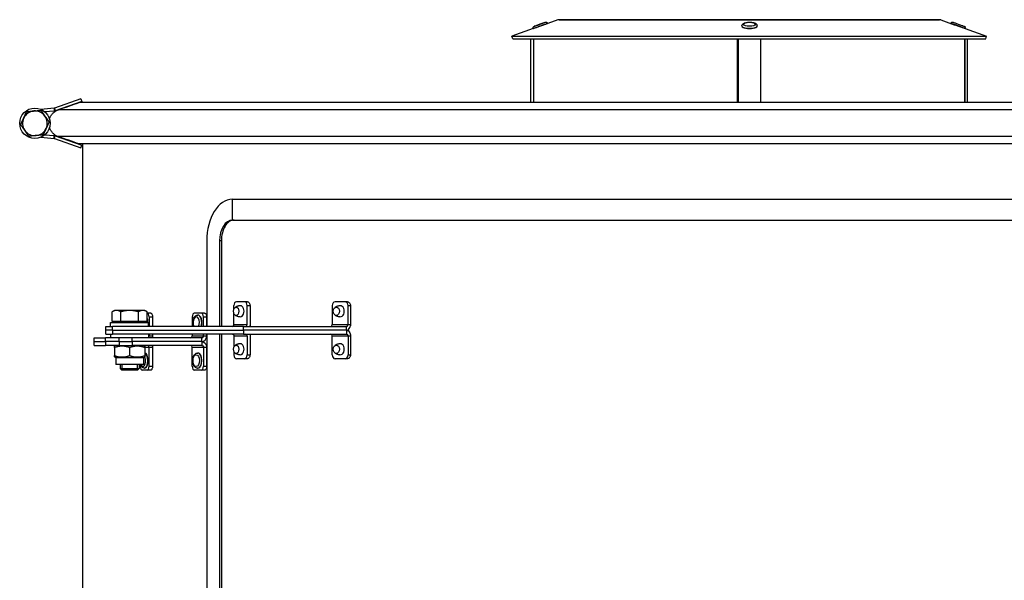
# Model space of a CAD drawing. Units: millimetres. Extents: x 1639 to 7232, y -2150 to 1424.
# Drawn here: x 3303 to 3822, y 1129 to 1424 of the extents above; entities that cross this region are included whole.
import ezdxf

# ---------------------------------------------------------------- set-up
doc = ezdxf.new("R2010")
doc.units = ezdxf.units.MM
doc.layers.add('KL - KONTUR', color=1, linetype='Continuous', lineweight=25)

msp = doc.modelspace()

# ---------------------------------------------------------------- linework, layer by layer
at = {"layer": 'KL - KONTUR'}
for p, q in [((3579.28, 1421.37), (3579.28, 1421.35)), ((3586.51, 1423.92), (3579.43, 1421.4)), ((3581.12, 1422.14), (3581.16, 1422.05)), ((3788.16, 1423.92), (3586.51, 1423.92)), ((3587.18, 1424.03), (3787.49, 1424.03)), ((3683.49, 1420.78), (3683.49, 1420.68)), ((3691.49, 1420.77), (3691.49, 1420.68)), ((3788.16, 1423.92), (3795.24, 1421.4)), ((3793.55, 1422.14), (3793.51, 1422.05)), ((3795.39, 1421.37), (3795.39, 1421.35)), ((3573.63, 1419.34), (3562.34, 1415.33)), ((3562.34, 1415.33), (3812.34, 1415.33)), ((3562.84, 1413.92), (3562.34, 1415.33)), ((3573.61, 1419.41), (3573.63, 1419.34)), ((3801.06, 1419.41), (3801.04, 1419.34)), ((3801.04, 1419.34), (3812.34, 1415.33)), ((3811.83, 1413.92), (3812.34, 1415.33)), ((3562.84, 1413.92), (3811.83, 1413.92)), ((3572.33, 1380.45), (3572.33, 1413.92)), ((3572.35, 1380.45), (3572.35, 1413.92)), ((3573.85, 1380.45), (3573.85, 1413.92)), ((3681.18, 1380.45), (3681.18, 1413.92)), ((3681.18, 1380.45), (3681.18, 1413.92)), ((3681.49, 1413.92), (3681.49, 1380.45)), ((3681.49, 1380.45), (3681.49, 1413.92)), ((3693.49, 1380.45), (3693.49, 1413.92)), ((3800.82, 1380.45), (3800.82, 1413.92)), ((3800.84, 1413.92), (3800.84, 1380.45)), ((3802.34, 1380.45), (3802.34, 1413.92)), ((3335.4, 1382.34), (3321.5, 1377.48)), ((3335.89, 1380.92), (3321.99, 1376.07)), ((4135.5, 1380.45), (3334.57, 1380.45)), ((3335.4, 1382.34), (3335.89, 1380.92)), ((3321.32, 1377.44), (3314.44, 1376.81)), ((3321.46, 1375.95), (3316.51, 1375.49)), ((3321.32, 1377.44), (3321.46, 1375.95)), ((3321.5, 1377.48), (3321.99, 1376.07)), ((4146.48, 1376.61), (3323.59, 1376.61)), ((3316.5, 1363.47), (3321.45, 1363)), ((3314.43, 1362.15), (3321.31, 1361.51)), ((3321.31, 1361.51), (3321.45, 1363)), ((3321.48, 1361.47), (3321.98, 1362.88)), ((3321.48, 1361.47), (3335.37, 1356.59)), ((3321.98, 1362.88), (3335.87, 1358)), ((4146.48, 1362.45), (3323.59, 1362.45)), ((4135.5, 1358.62), (3334.57, 1358.62)), ((3336.28, 1358.62), (3336.28, 915.02)), ((3335.37, 1356.59), (3335.87, 1358)), ((3415.25, 1318.53), (3415.25, 1329.53)), ((3415.25, 1318.53), (4057.76, 1318.53)), ((3401.74, 1307.53), (3401.74, 1262.53)), ((3409.44, 1307.53), (3408.49, 1307.53)), ((3408.49, 1307.53), (3408.49, 1262.53)), ((3409.44, 1307.53), (3409.44, 1262.53)), ((3421.73, 1275.53), (3417.3, 1275.53)), ((3423.21, 1275.53), (3421.73, 1275.53)), ((3474.57, 1275.53), (3469.3, 1275.53)), ((3475.81, 1275.53), (3474.57, 1275.53)), ((3353.11, 1270.93), (3351.87, 1270.22)), ((3351.87, 1265.13), (3351.87, 1270.22)), ((3354.18, 1270.93), (3353.11, 1270.93)), ((3361.11, 1270.93), (3354.18, 1270.93)), ((3356.49, 1265.13), (3356.49, 1270.22)), ((3368.04, 1270.93), (3361.11, 1270.93)), ((3365.73, 1265.13), (3365.73, 1270.22)), ((3369.11, 1270.93), (3368.04, 1270.93)), ((3369.11, 1270.93), (3370.35, 1270.22)), ((3370.35, 1265.13), (3370.35, 1270.22)), ((3416.03, 1271.75), (3416.03, 1273.53)), ((3423, 1273.53), (3424.49, 1273.53)), ((3423, 1263.53), (3423, 1273.53)), ((3424.49, 1273.53), (3424.49, 1262.87)), ((3467.78, 1273.53), (3467.78, 1263.53)), ((3476.09, 1273.53), (3477.35, 1273.53)), ((3476.09, 1263.53), (3476.09, 1273.53)), ((3477.35, 1273.53), (3477.35, 1263.53)), ((3356.49, 1265.13), (3351.87, 1265.13)), ((3353.79, 1265.13), (3353.79, 1264.53)), ((3365.73, 1265.13), (3356.49, 1265.13)), ((3370.35, 1265.13), (3365.73, 1265.13)), ((3368.42, 1265.13), (3368.42, 1264.53)), ((3370.53, 1269.53), (3370.35, 1269.53)), ((3372.29, 1269.53), (3370.53, 1269.53)), ((3371.36, 1267.53), (3373.13, 1267.53)), ((3371.36, 1267.53), (3371.36, 1262.53)), ((3373.13, 1267.53), (3373.13, 1262.53)), ((3394.05, 1267.53), (3394.05, 1262.53)), ((3398.9, 1269.53), (3395.13, 1269.53)), ((3396.93, 1268.53), (3397.01, 1268.53)), ((3400.56, 1269.53), (3398.9, 1269.53)), ((3399.97, 1267.53), (3401.65, 1267.53)), ((3399.97, 1262.53), (3399.97, 1267.53)), ((3401.65, 1267.53), (3401.65, 1262.53)), ((3416.03, 1263.53), (3416.03, 1269.31)), ((3348.61, 1262.53), (3352.17, 1262.53)), ((3348.61, 1260.53), (3348.61, 1262.53)), ((3352.17, 1260.53), (3348.61, 1260.53)), ((3352.17, 1260.53), (3348.61, 1260.53)), ((3348.61, 1258.53), (3348.61, 1260.53)), ((3351.11, 1264.53), (3371.11, 1264.53)), ((3351.11, 1262.53), (3351.11, 1264.53)), ((3421, 1262.53), (3352.17, 1262.53)), ((3352.17, 1260.53), (3352.17, 1262.53)), ((3352.17, 1260.53), (3421, 1260.53)), ((3352.17, 1260.53), (3421, 1260.53)), ((3352.17, 1260.53), (3352.17, 1258.53)), ((3371.11, 1262.53), (3371.11, 1264.53)), ((3416.03, 1263.53), (3423, 1263.53)), ((3421, 1262.53), (3475.33, 1262.53)), ((3421, 1260.53), (3421, 1262.53)), ((3475.33, 1260.53), (3421, 1260.53)), ((3475.33, 1260.53), (3421, 1260.53)), ((3421, 1260.53), (3421, 1258.53)), ((3467.78, 1263.53), (3476.09, 1263.53)), ((3475.33, 1260.53), (3475.33, 1262.53)), ((3475.33, 1260.53), (3475.33, 1258.53)), ((3476.09, 1263.53), (3477.35, 1263.53)), ((3342.42, 1256.53), (3348.38, 1256.53)), ((3342.42, 1254.53), (3342.42, 1256.53)), ((3351.11, 1256.53), (3348.38, 1256.53)), ((3348.38, 1254.53), (3348.38, 1256.53)), ((3348.61, 1258.53), (3352.17, 1258.53)), ((3351.11, 1258.53), (3351.11, 1256.53)), ((3370.19, 1256.53), (3351.11, 1256.53)), ((3421, 1258.53), (3352.17, 1258.53)), ((3355.65, 1254.53), (3355.65, 1256.53)), ((3362.42, 1254.53), (3362.42, 1256.53)), ((3399.09, 1256.53), (3370.19, 1256.53)), ((3371.11, 1258.53), (3371.11, 1256.53)), ((3371.11, 1257.53), (3371.36, 1257.53)), ((3371.36, 1258.53), (3371.36, 1257.53)), ((3371.36, 1257.53), (3373.13, 1257.53)), ((3373.13, 1258.53), (3373.13, 1257.53)), ((3373.13, 1257.53), (3373.13, 1256.94)), ((3394.05, 1258.53), (3394.05, 1257.53)), ((3394.05, 1257.53), (3399.97, 1257.53)), ((3399.09, 1254.53), (3399.09, 1256.53)), ((3399.97, 1257.53), (3399.97, 1258.53)), ((3399.97, 1257.53), (3401.65, 1257.53)), ((3401.65, 1258.53), (3401.65, 1257.53)), ((3401.74, 1258.53), (3401.74, 966.53)), ((3408.49, 1258.53), (3408.49, 966.53)), ((3409.44, 1258.53), (3409.44, 966.53)), ((3416.03, 1257.53), (3416.03, 1251.75)), ((3416.03, 1257.53), (3423, 1257.53)), ((3421, 1258.53), (3475.33, 1258.53)), ((3423, 1257.53), (3423, 1247.53)), ((3424.49, 1258.19), (3424.49, 1247.53)), ((3467.78, 1257.53), (3476.09, 1257.53)), ((3467.78, 1247.53), (3467.78, 1257.53)), ((3476.09, 1257.53), (3476.09, 1247.53)), ((3476.09, 1257.53), (3477.35, 1257.53)), ((3477.35, 1257.53), (3477.35, 1247.53)), ((3342.42, 1254.53), (3348.38, 1254.53)), ((3342.42, 1254.53), (3348.38, 1254.53)), ((3342.42, 1252.53), (3342.42, 1254.53)), ((3342.42, 1252.53), (3348.38, 1252.53)), ((3355.65, 1254.53), (3348.38, 1254.53)), ((3348.38, 1254.53), (3348.38, 1252.53)), ((3355.65, 1254.53), (3348.38, 1254.53)), ((3355.65, 1252.53), (3348.38, 1252.53)), ((3353.81, 1252.53), (3353.11, 1252.13)), ((3353.11, 1251.41), (3353.11, 1252.13)), ((3353.11, 1251.41), (3353.11, 1247.15)), ((3355.65, 1254.53), (3362.42, 1254.53)), ((3355.65, 1254.53), (3362.42, 1254.53)), ((3355.65, 1254.53), (3355.65, 1252.53)), ((3355.65, 1252.53), (3362.42, 1252.53)), ((3361.11, 1251.41), (3361.11, 1247.15)), ((3399.09, 1254.53), (3362.42, 1254.53)), ((3399.09, 1254.53), (3362.42, 1254.53)), ((3362.42, 1254.53), (3362.42, 1252.53)), ((3399.09, 1252.53), (3362.42, 1252.53)), ((3368.41, 1252.53), (3369.11, 1252.13)), ((3369.11, 1252.13), (3369.11, 1251.41)), ((3369.11, 1251.53), (3371.36, 1251.53)), ((3369.11, 1251.41), (3369.11, 1247.15)), ((3371.36, 1241.53), (3371.36, 1251.53)), ((3371.36, 1251.53), (3373.13, 1251.53)), ((3373.13, 1252.12), (3373.13, 1251.53)), ((3373.13, 1251.53), (3373.13, 1241.53)), ((3394.05, 1241.53), (3394.05, 1251.53)), ((3394.05, 1251.53), (3399.97, 1251.53)), ((3399.09, 1254.53), (3399.09, 1252.53)), ((3399.97, 1251.53), (3399.97, 1241.53)), ((3399.97, 1251.53), (3401.65, 1251.53)), ((3401.65, 1251.53), (3401.65, 1241.53)), ((3353.11, 1246.44), (3353.11, 1247.15)), ((3353.81, 1246.03), (3353.11, 1246.44)), ((3368.41, 1246.03), (3353.81, 1246.03)), ((3353.81, 1246.03), (3353.81, 1242.53)), ((3368.41, 1246.03), (3369.11, 1246.44)), ((3368.41, 1246.03), (3368.41, 1242.53)), ((3369.11, 1247.15), (3369.11, 1246.44)), ((3396.93, 1248.53), (3397.01, 1248.53)), ((3416.03, 1249.31), (3416.03, 1247.53)), ((3421.73, 1245.53), (3417.3, 1245.53)), ((3423.21, 1245.53), (3421.73, 1245.53)), ((3423, 1247.53), (3424.49, 1247.53)), ((3474.57, 1245.53), (3469.3, 1245.53)), ((3475.81, 1245.53), (3474.57, 1245.53)), ((3476.09, 1247.53), (3477.35, 1247.53)), ((3368.41, 1242.53), (3353.81, 1242.53)), ((3356.11, 1242.53), (3356.11, 1240.45)), ((3356.11, 1240.45), (3366.11, 1240.45)), ((3357.03, 1239.53), (3356.11, 1240.45)), ((3357, 1242.53), (3357, 1239.56)), ((3365.19, 1239.53), (3357.03, 1239.53)), ((3365.19, 1239.53), (3366.11, 1240.45)), ((3365.21, 1239.56), (3365.21, 1242.53)), ((3366.11, 1242.53), (3366.11, 1240.45)), ((3366.85, 1242.53), (3366.85, 1241.53)), ((3370.53, 1239.53), (3367.67, 1239.53)), ((3369.01, 1240.53), (3369.1, 1240.53)), ((3372.29, 1239.53), (3370.53, 1239.53)), ((3371.36, 1241.53), (3373.13, 1241.53)), ((3398.9, 1239.53), (3395.13, 1239.53)), ((3396.93, 1240.53), (3397.01, 1240.53)), ((3400.56, 1239.53), (3398.9, 1239.53)), ((3399.97, 1241.53), (3401.65, 1241.53))]:
    msp.add_line(p, q, dxfattribs=at)
at = {"layer": 'KL - KONTUR', "ltscale": 10}
msp.add_line((3415.25, 1329.53), (4057.76, 1329.53), dxfattribs=at)
at = {"layer": 'KL - KONTUR'}
msp.add_circle((3311.23, 1369.49), 8, dxfattribs=at)
for centre, radius, start, end in [((3587.18, 1422.03), 2, 90, 109.5572), ((3787.49, 1422.03), 2, 70.4428, 90), ((3311.23, 1369.49), 6.5, 95.1785, 155.1785), ((3311.23, 1369.49), 6.5, 35.1785, 95.1785), ((3321.25, 1378.19), 0.75, 275.258, 289.258), ((3321.25, 1378.19), 2.25, 275.258, 289.258), ((3311.23, 1369.49), 6.5, 155.1785, 215.1785), ((3311.23, 1369.49), 6.5, 335.1785, 35.1785), ((3311.23, 1369.49), 6.5, 215.1785, 275.1785), ((3311.23, 1369.49), 6.5, 275.1785, 335.1785), ((3321.24, 1360.76), 0.75, 70.634, 84.634), ((3321.24, 1360.76), 2.25, 70.634, 84.634)]:
    msp.add_arc(centre, radius, start, end, dxfattribs=at)
for centre, major_axis, ratio, start_param, end_param in [((3577.37, 1420.78), (-3.76, -1.37), 0.000466, 0, 3.141593), ((3577.4, 1420.68), (3.76, 1.37), 0.000466, 4.103561, 6.283185), ((3687.49, 1420.78), (-4, 0), 0.34202, 0, 3.141593), ((3687.49, 1420.68), (-4, 0), 0.34202, 0, 0.61156), ((3687.49, 1420.68), (4, 0), 0.34202, 5.674527, 6.283185), ((3797.27, 1420.68), (-3.76, 1.37), 0.000466, 4.100998, 7.330383), ((3797.31, 1420.78), (-3.76, 1.37), 0.000466, 3.141593, 6.283185), ((3797.27, 1420.68), (-1.88, 0.68), 0.000466, 4.225122, 6.283185), ((3415.25, 1307.53), (0, 22), 0.614114, 0, 1.570796), ((3415.25, 1307.53), (0, 11), 0.614114, 0, 1.570796), ((3417.3, 1273.53), (0, 2), 0.633196, 0, 1.570796), ((3421.73, 1273.53), (0, 2), 0.633196, 4.712389, 6.283185), ((3469.3, 1273.53), (0, 2), 0.758958, 0, 1.570796), ((3474.57, 1273.53), (0, 2), 0.758958, 4.712389, 6.283185), ((3419.52, 1270.53), (0, -2.88), 0.633196, 6.259092, 9.448871), ((3471.94, 1270.53), (0, -2.88), 0.758958, 6.248855, 9.459109), ((3368.19, 1264.53), (0, -3.1), 0.411536, 1.570796, 1.765607), ((3369.1, 1264.53), (0, -4), 0.411536, 1.570796, 2.286053), ((3369.01, 1264.53), (0, 4), 0.411536, 4.712389, 5.338538), ((3370.53, 1267.53), (0, 2), 0.411536, 4.712389, 6.283185), ((3395.13, 1267.53), (0, 2), 0.538423, 0, 1.570796), ((3396.17, 1264.53), (0, 3.1), 0.538423, 4.011155, 8.555216), ((3396.93, 1264.53), (0, 4), 0.538423, 4.18879, 6.283185), ((3397.01, 1264.53), (0, 4), 0.538423, 4.18879, 6.283185), ((3398.9, 1267.53), (0, 2), 0.538423, 4.712389, 6.283185), ((3422.22, 1263.53), (0, -1), 0.773991, 0, 1.570796), ((3422.22, 1263.53), (0, -3), 0.773991, 1.230959, 1.348645), ((3467.13, 1263.53), (0, -1), 0.65114, 0, 1.570796), ((3370.45, 1257.53), (0, -1), 0.911394, 0.812027, 1.570796), ((3370.45, 1257.53), (0, 3), 0.911394, 4.372552, 4.514222), ((3393.21, 1257.53), (0, -1), 0.842675, 0, 1.570796), ((3422.22, 1257.53), (0, 1), 0.773991, 4.712389, 6.283185), ((3422.22, 1257.53), (0, 3), 0.773991, 4.93454, 5.052226), ((3467.13, 1257.53), (0, 1), 0.65114, 4.712389, 6.283185), ((3370.45, 1251.53), (0, 1), 0.911394, 4.712389, 6.283185), ((3370.45, 1251.53), (0, -3), 0.911394, 1.768963, 1.910633), ((3393.21, 1251.53), (0, 1), 0.842675, 4.712389, 6.283185), ((3419.52, 1250.53), (0, -2.88), 0.633196, 6.259092, 9.448871), ((3471.94, 1250.53), (0, -2.88), 0.758958, 6.248855, 9.459109), ((3368.19, 1244.53), (0, -3.1), 0.411536, 5.413623, 8.623281), ((3369.01, 1244.53), (0, -4), 0.411536, 0, 3.083089), ((3369.1, 1244.53), (0, 4), 0.411536, 3.141593, 6.280081), ((3396.93, 1244.53), (0, -4), 0.538423, 0, 3.141593), ((3397.01, 1244.53), (0, 4), 0.538423, 3.141593, 6.283185), ((3417.3, 1247.53), (0, -2), 0.633196, 4.712389, 6.283185), ((3421.73, 1247.53), (0, -2), 0.633196, 0, 1.570796), ((3469.3, 1247.53), (0, -2), 0.758958, 4.712389, 6.283185), ((3474.57, 1247.53), (0, -2), 0.758958, 0, 1.570796), ((3367.67, 1241.53), (0, -2), 0.411536, 4.712389, 6.283185), ((3370.53, 1241.53), (0, -2), 0.411536, 0, 1.570796), ((3395.13, 1241.53), (0, -2), 0.538423, 4.712389, 6.283185), ((3398.9, 1241.53), (0, -2), 0.538423, 0, 1.570796)]:
    msp.add_ellipse(centre, major_axis=major_axis, ratio=ratio, start_param=start_param, end_param=end_param, dxfattribs=at)
for centre, major_axis, ratio in [((3577.06, 1421.62), (2.91, 1.06), 0.000466), ((3687.49, 1421.62), (-3.1, 0), 0.34202), ((3417.19, 1270.53), (0, 2.2), 0.633196), ((3469.98, 1270.53), (0, 2.2), 0.758958), ((3417.19, 1250.53), (0, -2.2), 0.633196), ((3469.98, 1250.53), (0, -2.2), 0.758958), ((3396.17, 1244.53), (0, -3.1), 0.538423)]:
    msp.add_ellipse(centre, major_axis=major_axis, ratio=ratio, dxfattribs=at)
for points, knots in [([(3573.61, 1419.41), (3573.57, 1419.5), (3573.55, 1419.6), (3573.55, 1419.79), (3573.56, 1419.89), (3573.62, 1420.07), (3573.66, 1420.16), (3573.77, 1420.31), (3573.84, 1420.38), (3573.96, 1420.47), (3574, 1420.49), (3574.06, 1420.52), (3574.07, 1420.53), (3574.1, 1420.54), (3574.1, 1420.54), (3574.11, 1420.55), (3574.11, 1420.55), (3574.12, 1420.55), (3574.12, 1420.55), (3574.12, 1420.55), (3574.13, 1420.56), (3574.13, 1420.56), (3574.13, 1420.56), (3574.14, 1420.56), (3574.14, 1420.56), (3574.15, 1420.56), (3574.16, 1420.57), (3574.2, 1420.58), (3574.26, 1420.6), (3574.46, 1420.68), (3574.63, 1420.74), (3575.04, 1420.89), (3575.28, 1420.98), (3575.81, 1421.17), (3576.1, 1421.28), (3576.7, 1421.5), (3577.02, 1421.61), (3577.64, 1421.83), (3577.94, 1421.95), (3578.51, 1422.15), (3578.78, 1422.25), (3579.24, 1422.42), (3579.44, 1422.49), (3579.74, 1422.6), (3579.85, 1422.64), (3579.95, 1422.67), (3579.96, 1422.68), (3579.98, 1422.69), (3579.98, 1422.69), (3579.99, 1422.69), (3579.99, 1422.69), (3580, 1422.69), (3580, 1422.69), (3580.01, 1422.7), (3580.02, 1422.7), (3580.03, 1422.7), (3580.03, 1422.7), (3580.05, 1422.71), (3580.06, 1422.71), (3580.09, 1422.72), (3580.12, 1422.72), (3580.21, 1422.74), (3580.27, 1422.74), (3580.43, 1422.73), (3580.52, 1422.71), (3580.7, 1422.64), (3580.79, 1422.59), (3580.93, 1422.46), (3581, 1422.39), (3581.08, 1422.26), (3581.1, 1422.2), (3581.12, 1422.14)], [0, 0, 0, 0, 0.029187, 0.029187, 0.057846, 0.057846, 0.086524, 0.086524, 0.115201, 0.115201, 0.129371, 0.129371, 0.135237, 0.135237, 0.136808, 0.136808, 0.137935, 0.137935, 0.139663, 0.139663, 0.141551, 0.141551, 0.144809, 0.144809, 0.15286, 0.15286, 0.176996, 0.176996, 0.249858, 0.249858, 0.352386, 0.352386, 0.451281, 0.451281, 0.550122, 0.550122, 0.648933, 0.648933, 0.747737, 0.747737, 0.846544, 0.846544, 0.945367, 0.945367, 1.044255, 1.044255, 1.093604, 1.093604, 1.09907, 1.09907, 1.101361, 1.101361, 1.102652, 1.102652, 1.10438, 1.10438, 1.1063, 1.1063, 1.109619, 1.109619, 1.117221, 1.117221, 1.13649, 1.13649, 1.164825, 1.164825, 1.193505, 1.193505, 1.222182, 1.222182, 1.24025, 1.24025, 1.24025, 1.24025]), ([(3579.44, 1421.41), (3579.44, 1421.41), (3579.39, 1421.39), (3579.19, 1421.31), (3579.04, 1421.26), (3578.69, 1421.13), (3578.46, 1421.05), (3577.97, 1420.88), (3577.71, 1420.78), (3577.45, 1420.69), (3577.2, 1420.6), (3576.92, 1420.5), (3576.64, 1420.41), (3576.62, 1420.4), (3576.6, 1420.39)], [0.9758431, 0.9758431, 0.9758431, 0.9758431, 1.0558371, 1.0558371, 1.1358311, 1.1358311, 1.2158252, 1.2158252, 1.2958192, 1.2958192, 1.2958192, 1.3778026, 1.3778026, 1.3852643, 1.3852643, 1.3852643, 1.3852643]), ([(3579.28, 1421.35), (3579.29, 1421.35), (3579.29, 1421.35), (3579.39, 1421.39), (3579.44, 1421.41), (3579.44, 1421.41)], [0.89532416, 0.89532416, 0.89532416, 0.89532416, 0.89584906, 0.89584906, 0.97584261, 0.97584261, 0.97584261, 0.97584261]), ([(3683.49, 1420.78), (3683.49, 1420.95), (3683.52, 1421.12), (3683.65, 1421.44), (3683.75, 1421.58), (3684.02, 1421.87), (3684.2, 1422), (3684.72, 1422.29), (3685.08, 1422.42), (3685.85, 1422.61), (3686.26, 1422.67), (3687.06, 1422.74), (3687.46, 1422.74), (3688.25, 1422.71), (3688.64, 1422.68), (3689.39, 1422.55), (3689.74, 1422.46), (3690.42, 1422.21), (3690.74, 1422.06), (3691.11, 1421.7), (3691.21, 1421.59), (3691.39, 1421.29), (3691.47, 1421.07), (3691.48, 1420.82), (3691.49, 1420.8), (3691.49, 1420.77)], [3.43065, 3.43065, 3.43065, 3.43065, 3.570067, 3.570067, 3.730862, 3.730862, 3.976417, 3.976417, 4.386103, 4.386103, 4.760765, 4.760765, 5.111627, 5.111627, 5.459859, 5.459859, 5.820798, 5.820798, 6.223805, 6.223805, 6.365547, 6.365547, 6.553274, 6.553274, 6.572243, 6.572243, 6.572243, 6.572243]), ([(3793.55, 1422.14), (3793.58, 1422.24), (3793.63, 1422.32), (3793.75, 1422.47), (3793.82, 1422.54), (3793.98, 1422.64), (3794.07, 1422.68), (3794.26, 1422.73), (3794.35, 1422.74), (3794.5, 1422.73), (3794.54, 1422.73), (3794.61, 1422.71), (3794.63, 1422.71), (3794.65, 1422.7), (3794.65, 1422.7), (3794.66, 1422.7), (3794.66, 1422.69), (3794.67, 1422.69), (3794.67, 1422.69), (3794.68, 1422.69), (3794.68, 1422.69), (3794.69, 1422.69), (3794.69, 1422.69), (3794.69, 1422.69), (3794.7, 1422.68), (3794.71, 1422.68), (3794.71, 1422.68), (3794.76, 1422.66), (3794.81, 1422.64), (3795.01, 1422.57), (3795.18, 1422.51), (3795.59, 1422.36), (3795.83, 1422.27), (3796.36, 1422.08), (3796.66, 1421.97), (3797.26, 1421.75), (3797.58, 1421.64), (3798.19, 1421.41), (3798.5, 1421.3), (3799.07, 1421.09), (3799.33, 1421), (3799.79, 1420.83), (3799.99, 1420.76), (3800.3, 1420.65), (3800.41, 1420.6), (3800.5, 1420.57), (3800.51, 1420.57), (3800.54, 1420.56), (3800.54, 1420.56), (3800.55, 1420.55), (3800.55, 1420.55), (3800.56, 1420.55), (3800.56, 1420.55), (3800.57, 1420.55), (3800.57, 1420.54), (3800.58, 1420.54), (3800.59, 1420.54), (3800.6, 1420.53), (3800.61, 1420.53), (3800.64, 1420.51), (3800.67, 1420.5), (3800.74, 1420.45), (3800.79, 1420.41), (3800.91, 1420.3), (3800.97, 1420.22), (3801.06, 1420.06), (3801.09, 1419.96), (3801.12, 1419.78), (3801.12, 1419.68), (3801.1, 1419.52), (3801.08, 1419.47), (3801.06, 1419.41)], [0, 0, 0, 0, 0.029187, 0.029187, 0.057846, 0.057846, 0.086524, 0.086524, 0.115201, 0.115201, 0.129371, 0.129371, 0.135237, 0.135237, 0.136808, 0.136808, 0.137935, 0.137935, 0.139663, 0.139663, 0.141551, 0.141551, 0.144809, 0.144809, 0.15286, 0.15286, 0.176996, 0.176996, 0.249858, 0.249858, 0.352386, 0.352386, 0.451281, 0.451281, 0.550122, 0.550122, 0.648933, 0.648933, 0.747737, 0.747737, 0.846544, 0.846544, 0.945367, 0.945367, 1.044255, 1.044255, 1.093604, 1.093604, 1.09907, 1.09907, 1.101361, 1.101361, 1.102652, 1.102652, 1.10438, 1.10438, 1.1063, 1.1063, 1.109619, 1.109619, 1.117221, 1.117221, 1.13649, 1.13649, 1.164825, 1.164825, 1.193505, 1.193505, 1.222182, 1.222182, 1.24025, 1.24025, 1.24025, 1.24025]), ([(3798.16, 1420.36), (3798.11, 1420.38), (3798.06, 1420.4), (3797.75, 1420.5), (3797.48, 1420.6), (3796.97, 1420.78), (3796.7, 1420.88), (3796.21, 1421.05), (3795.99, 1421.13), (3795.64, 1421.26), (3795.48, 1421.31), (3795.3, 1421.38), (3795.25, 1421.4), (3795.24, 1421.4)], [0.5574723, 0.5574723, 0.5574723, 0.5574723, 0.5738836, 0.5738836, 0.655867, 0.655867, 0.735861, 0.735861, 0.815855, 0.815855, 0.8958491, 0.8958491, 0.9612874, 0.9612874, 0.9612874, 0.9612874]), ([(3575.25, 1419.9), (3575.08, 1419.84), (3574.93, 1419.79), (3574.44, 1419.62), (3574.14, 1419.51), (3573.73, 1419.38), (3573.63, 1419.34), (3573.63, 1419.34), (3573.63, 1419.34), (3573.63, 1419.34)], [2.6573274, 2.6573274, 2.6573274, 2.6573274, 2.7192046, 2.7192046, 2.8733327, 2.8733327, 3.0274608, 3.0274608, 3.0279732, 3.0279732, 3.0279732, 3.0279732]), ([(3690.77, 1419.9), (3690.64, 1419.84), (3690.51, 1419.79), (3690.01, 1419.62), (3689.55, 1419.51), (3688.55, 1419.38), (3688, 1419.34), (3686.98, 1419.34), (3686.43, 1419.38), (3685.43, 1419.51), (3684.97, 1419.62), (3684.47, 1419.79), (3684.33, 1419.84), (3684.21, 1419.9)], [2.6573274, 2.6573274, 2.6573274, 2.6573274, 2.7192046, 2.7192046, 2.8733327, 2.8733327, 3.0274608, 3.0274608, 3.1815889, 3.1815889, 3.335717, 3.335717, 3.3975942, 3.3975942, 3.3975942, 3.3975942]), ([(3801.04, 1419.34), (3801.02, 1419.35), (3800.92, 1419.38), (3800.54, 1419.51), (3800.24, 1419.62), (3799.75, 1419.79), (3799.6, 1419.84), (3799.43, 1419.9)], [3.0428703, 3.0428703, 3.0428703, 3.0428703, 3.1815889, 3.1815889, 3.335717, 3.335717, 3.3975942, 3.3975942, 3.3975942, 3.3975942]), ([(3318.9, 1371.75), (3319.1, 1372.41), (3319.38, 1373.02), (3319.77, 1373.62), (3320.09, 1374.11), (3320.47, 1374.56), (3320.87, 1374.94), (3321.42, 1375.47), (3322.14, 1375.97), (3322.85, 1376.31), (3323.09, 1376.43), (3323.33, 1376.52), (3323.59, 1376.61)], [0.1687348, 0.1687348, 0.1687348, 0.1687348, 0.3258079, 0.3258079, 0.3258079, 0.4563516, 0.4563516, 0.4563516, 0.6368, 0.6368, 0.6368, 0.6995849, 0.6995849, 0.6995849, 0.6995849]), ([(3323.59, 1362.45), (3323.08, 1362.63), (3322.62, 1362.85), (3322.14, 1363.14), (3321.66, 1363.44), (3321.21, 1363.79), (3320.83, 1364.16), (3320.44, 1364.54), (3320.07, 1364.99), (3319.75, 1365.48), (3319.38, 1366.06), (3319.11, 1366.64), (3318.91, 1367.27)], [-0.6995849, -0.6995849, -0.6995849, -0.6995849, -0.5766695, -0.5766695, -0.5766695, -0.4520644, -0.4520644, -0.4520644, -0.32307, -0.32307, -0.32307, -0.172365, -0.172365, -0.172365, -0.172365]), ([(3416.08, 1318.53), (3415.23, 1318.53), (3414.33, 1318.26), (3412.69, 1317.13), (3411.95, 1316.29), (3410.78, 1314.33), (3410.27, 1313.1), (3409.6, 1310.39), (3409.44, 1308.91), (3409.44, 1307.53)], [-1.657509, -1.657509, -1.657509, -1.657509, -1.243132, -1.243132, -0.828754, -0.828754, -0.414377, -0.414377, 0, 0, 0, 0]), ([(3423.21, 1275.53), (3423.37, 1275.53), (3423.54, 1275.48), (3423.86, 1275.28), (3424, 1275.12), (3424.23, 1274.77), (3424.33, 1274.54), (3424.46, 1274.05), (3424.49, 1273.78), (3424.49, 1273.53)], [-0.3013521, -0.3013521, -0.3013521, -0.3013521, -0.2260139, -0.2260139, -0.1506756, -0.1506756, -0.0753378, -0.0753378, 0, 0, 0, 0]), ([(3475.81, 1275.53), (3476, 1275.53), (3476.21, 1275.48), (3476.59, 1275.28), (3476.76, 1275.12), (3477.03, 1274.77), (3477.15, 1274.54), (3477.31, 1274.05), (3477.35, 1273.78), (3477.35, 1273.53)], [-0.301365, -0.301365, -0.301365, -0.301365, -0.2260219, -0.2260219, -0.1506788, -0.1506788, -0.0753394, -0.0753394, 0, 0, 0, 0]), ([(3419.47, 1273.41), (3419.26, 1273.4), (3419.04, 1273.38), (3418.62, 1273.32), (3418.41, 1273.28), (3418.02, 1273.18), (3417.83, 1273.12), (3417.47, 1272.98), (3417.3, 1272.91), (3416.98, 1272.75), (3416.83, 1272.67), (3416.69, 1272.58)], [8.9207866, 8.9207866, 8.9207866, 8.9207866, 8.9900017, 8.9900017, 9.0592167, 9.0592167, 9.1284318, 9.1284318, 9.1976468, 9.1976468, 9.2668619, 9.2668619, 9.2668619, 9.2668619]), ([(3471.86, 1273.41), (3471.64, 1273.4), (3471.41, 1273.38), (3470.98, 1273.3), (3470.77, 1273.25), (3470.38, 1273.12), (3470.19, 1273.05), (3469.84, 1272.88), (3469.68, 1272.79), (3469.38, 1272.61), (3469.24, 1272.51), (3469.12, 1272.42)], [2.6482064, 2.6482064, 2.6482064, 2.6482064, 2.749644, 2.749644, 2.8510817, 2.8510817, 2.9525194, 2.9525194, 3.0539571, 3.0539571, 3.1553947, 3.1553947, 3.1553947, 3.1553947]), ([(3372.29, 1269.53), (3372.4, 1269.53), (3372.51, 1269.48), (3372.71, 1269.28), (3372.81, 1269.12), (3372.96, 1268.77), (3373.02, 1268.54), (3373.11, 1268.05), (3373.13, 1267.78), (3373.13, 1267.53)], [-0.3013525, -0.3013525, -0.3013525, -0.3013525, -0.2260137, -0.2260137, -0.150675, -0.150675, -0.0753375, -0.0753375, 0, 0, 0, 0]), ([(3394.68, 1262.53), (3394.63, 1262.69), (3394.58, 1262.85), (3394.44, 1263.41), (3394.38, 1263.84), (3394.35, 1264.69), (3394.37, 1265.11), (3394.5, 1265.94), (3394.6, 1266.33), (3394.9, 1267.08), (3395.09, 1267.42), (3395.56, 1267.99), (3395.84, 1268.22), (3396.41, 1268.47), (3396.67, 1268.53), (3396.93, 1268.53)], [4.131845, 4.131845, 4.131845, 4.131845, 4.27812, 4.27812, 4.637516, 4.637516, 4.990883, 4.990883, 5.346746, 5.346746, 5.710652, 5.710652, 6.049216, 6.049216, 6.283185, 6.283185, 6.283185, 6.283185]), ([(3400.56, 1269.53), (3400.7, 1269.53), (3400.84, 1269.48), (3401.11, 1269.28), (3401.24, 1269.12), (3401.43, 1268.77), (3401.51, 1268.54), (3401.63, 1268.05), (3401.65, 1267.78), (3401.65, 1267.53)], [-0.3013561, -0.3013561, -0.3013561, -0.3013561, -0.2260155, -0.2260155, -0.150675, -0.150675, -0.0753375, -0.0753375, 0, 0, 0, 0]), ([(3416.69, 1268.48), (3416.83, 1268.4), (3416.98, 1268.31), (3417.3, 1268.16), (3417.47, 1268.08), (3417.83, 1267.95), (3418.02, 1267.89), (3418.41, 1267.79), (3418.62, 1267.74), (3419.04, 1267.68), (3419.26, 1267.66), (3419.47, 1267.65)], [5.3849319, 5.3849319, 5.3849319, 5.3849319, 5.454147, 5.454147, 5.523362, 5.523362, 5.5925771, 5.5925771, 5.6617921, 5.6617921, 5.7310072, 5.7310072, 5.7310072, 5.7310072]), ([(3469.12, 1268.65), (3469.24, 1268.55), (3469.38, 1268.46), (3469.68, 1268.27), (3469.84, 1268.18), (3470.19, 1268.02), (3470.38, 1267.95), (3470.77, 1267.82), (3470.98, 1267.77), (3471.41, 1267.69), (3471.64, 1267.66), (3471.86, 1267.65)], [5.2139493, 5.2139493, 5.2139493, 5.2139493, 5.315387, 5.315387, 5.4168246, 5.4168246, 5.5182623, 5.5182623, 5.6197, 5.6197, 5.7211376, 5.7211376, 5.7211376, 5.7211376]), ([(3415.32, 1262.53), (3415.65, 1262.53), (3415.96, 1262.88), (3416.02, 1263.31), (3416.03, 1263.39), (3416.04, 1263.46), (3416.03, 1263.53)], [0, 0, 0, 0, 1.350716, 1.350716, 1.350716, 1.570796, 1.570796, 1.570796, 1.570796]), ([(3475.33, 1262.53), (3475.65, 1262.53), (3475.96, 1262.88), (3476.06, 1263.31), (3476.08, 1263.39), (3476.09, 1263.46), (3476.09, 1263.53)], [0, 0, 0, 0, 1.350716, 1.350716, 1.350716, 1.570796, 1.570796, 1.570796, 1.570796]), ([(3475.33, 1260.53), (3476.02, 1260.53), (3476.7, 1261.1), (3477.07, 1261.98), (3477.19, 1262.26), (3477.28, 1262.56), (3477.33, 1262.88)], [0, 0, 0, 0, 1.026322, 1.026322, 1.026322, 1.351697, 1.351697, 1.351697, 1.351697]), ([(3475.33, 1260.53), (3476.02, 1260.53), (3476.7, 1259.96), (3477.07, 1259.09), (3477.19, 1258.81), (3477.28, 1258.5), (3477.33, 1258.18)], [0, 0, 0, 0, 1.026322, 1.026322, 1.026322, 1.351697, 1.351697, 1.351697, 1.351697]), ([(3477.35, 1263.53), (3477.35, 1263.45), (3477.34, 1263.32), (3477.34, 1263.1), (3477.33, 1262.99), (3477.33, 1262.88)], [0, 0, 0, 0, 0.02415808, 0.02415808, 0.04836959, 0.04836959, 0.04836959, 0.04836959]), ([(3399.09, 1256.53), (3399.48, 1256.53), (3399.85, 1256.88), (3399.95, 1257.31), (3399.96, 1257.39), (3399.97, 1257.46), (3399.97, 1257.53)], [0, 0, 0, 0, 1.350716, 1.350716, 1.350716, 1.570796, 1.570796, 1.570796, 1.570796]), ([(3399.09, 1254.53), (3399.97, 1254.53), (3400.82, 1255.1), (3401.28, 1255.98), (3401.49, 1256.39), (3401.62, 1256.85), (3401.65, 1257.32)], [0, 0, 0, 0, 1.026322, 1.026322, 1.026322, 1.500928, 1.500928, 1.500928, 1.500928]), ([(3415.32, 1258.53), (3415.65, 1258.53), (3415.96, 1258.19), (3416.02, 1257.75), (3416.03, 1257.68), (3416.04, 1257.61), (3416.03, 1257.53)], [0, 0, 0, 0, 1.350716, 1.350716, 1.350716, 1.570796, 1.570796, 1.570796, 1.570796]), ([(3475.33, 1258.53), (3475.65, 1258.53), (3475.96, 1258.19), (3476.06, 1257.75), (3476.08, 1257.68), (3476.09, 1257.61), (3476.09, 1257.53)], [0, 0, 0, 0, 1.350716, 1.350716, 1.350716, 1.570796, 1.570796, 1.570796, 1.570796]), ([(3477.33, 1258.19), (3477.33, 1258.07), (3477.34, 1257.96), (3477.34, 1257.74), (3477.35, 1257.61), (3477.35, 1257.53)], [0, 0, 0, 0, 0.03414933, 0.03414933, 0.06533648, 0.06533648, 0.06533648, 0.06533648]), ([(3399.09, 1254.53), (3399.97, 1254.53), (3400.82, 1253.96), (3401.28, 1253.09), (3401.49, 1252.68), (3401.62, 1252.22), (3401.65, 1251.74)], [0, 0, 0, 0, 1.026322, 1.026322, 1.026322, 1.500928, 1.500928, 1.500928, 1.500928]), ([(3399.09, 1252.53), (3399.48, 1252.53), (3399.85, 1252.19), (3399.95, 1251.75), (3399.96, 1251.68), (3399.97, 1251.61), (3399.97, 1251.53)], [0, 0, 0, 0, 1.350716, 1.350716, 1.350716, 1.570796, 1.570796, 1.570796, 1.570796]), ([(3419.47, 1253.41), (3419.26, 1253.4), (3419.04, 1253.38), (3418.62, 1253.32), (3418.41, 1253.28), (3418.02, 1253.18), (3417.83, 1253.12), (3417.47, 1252.98), (3417.3, 1252.91), (3416.98, 1252.75), (3416.83, 1252.67), (3416.69, 1252.58)], [4.7364824, 4.7364824, 4.7364824, 4.7364824, 4.8056974, 4.8056974, 4.8749125, 4.8749125, 4.9441275, 4.9441275, 5.0133426, 5.0133426, 5.0825576, 5.0825576, 5.0825576, 5.0825576]), ([(3471.86, 1253.41), (3471.64, 1253.4), (3471.41, 1253.38), (3470.98, 1253.3), (3470.77, 1253.25), (3470.38, 1253.12), (3470.19, 1253.05), (3469.84, 1252.88), (3469.68, 1252.79), (3469.38, 1252.61), (3469.24, 1252.51), (3469.12, 1252.42)], [4.7467197, 4.7467197, 4.7467197, 4.7467197, 4.8481573, 4.8481573, 4.949595, 4.949595, 5.0510327, 5.0510327, 5.1524704, 5.1524704, 5.253908, 5.253908, 5.253908, 5.253908]), ([(3396.93, 1240.53), (3396.69, 1240.53), (3396.44, 1240.58), (3395.98, 1240.78), (3395.76, 1240.92), (3395.33, 1241.32), (3395.14, 1241.59), (3394.79, 1242.22), (3394.64, 1242.61), (3394.44, 1243.41), (3394.38, 1243.84), (3394.35, 1244.69), (3394.37, 1245.11), (3394.5, 1245.94), (3394.6, 1246.33), (3394.9, 1247.08), (3395.09, 1247.42), (3395.56, 1247.99), (3395.84, 1248.22), (3396.41, 1248.47), (3396.67, 1248.53), (3396.93, 1248.53)], [3.141593, 3.141593, 3.141593, 3.141593, 3.360311, 3.360311, 3.604206, 3.604206, 3.915869, 3.915869, 4.27812, 4.27812, 4.637516, 4.637516, 4.990883, 4.990883, 5.346746, 5.346746, 5.710652, 5.710652, 6.049216, 6.049216, 6.283185, 6.283185, 6.283185, 6.283185]), ([(3416.69, 1248.48), (3416.83, 1248.4), (3416.98, 1248.31), (3417.3, 1248.16), (3417.47, 1248.08), (3417.83, 1247.95), (3418.02, 1247.89), (3418.41, 1247.79), (3418.62, 1247.74), (3419.04, 1247.68), (3419.26, 1247.66), (3419.47, 1247.65)], [1.2006277, 1.2006277, 1.2006277, 1.2006277, 1.2698427, 1.2698427, 1.3390578, 1.3390578, 1.4082728, 1.4082728, 1.4774879, 1.4774879, 1.5467029, 1.5467029, 1.5467029, 1.5467029]), ([(3424.49, 1247.53), (3424.49, 1247.28), (3424.46, 1247.01), (3424.33, 1246.52), (3424.23, 1246.3), (3424, 1245.94), (3423.86, 1245.79), (3423.54, 1245.58), (3423.37, 1245.53), (3423.21, 1245.53)], [0.6027019, 0.6027019, 0.6027019, 0.6027019, 0.6780397, 0.6780397, 0.7533775, 0.7533775, 0.8287158, 0.8287158, 0.904054, 0.904054, 0.904054, 0.904054]), ([(3469.12, 1248.65), (3469.24, 1248.55), (3469.38, 1248.46), (3469.68, 1248.27), (3469.84, 1248.18), (3470.19, 1248.02), (3470.38, 1247.95), (3470.77, 1247.82), (3470.98, 1247.77), (3471.41, 1247.69), (3471.64, 1247.66), (3471.86, 1247.65)], [1.0292773, 1.0292773, 1.0292773, 1.0292773, 1.1307149, 1.1307149, 1.2321526, 1.2321526, 1.3335903, 1.3335903, 1.435028, 1.435028, 1.5364656, 1.5364656, 1.5364656, 1.5364656]), ([(3477.35, 1247.53), (3477.35, 1247.28), (3477.31, 1247.01), (3477.15, 1246.52), (3477.03, 1246.3), (3476.76, 1245.94), (3476.59, 1245.79), (3476.21, 1245.58), (3476, 1245.53), (3475.81, 1245.53)], [0.6027223, 0.6027223, 0.6027223, 0.6027223, 0.6780617, 0.6780617, 0.7534011, 0.7534011, 0.8287442, 0.8287442, 0.9040873, 0.9040873, 0.9040873, 0.9040873]), ([(3369.01, 1240.53), (3368.82, 1240.53), (3368.62, 1240.58), (3368.25, 1240.73), (3368.08, 1240.85), (3367.73, 1241.17), (3367.58, 1241.4), (3367.3, 1241.91), (3367.18, 1242.21), (3367.09, 1242.53)], [3.1415927, 3.1415927, 3.1415927, 3.1415927, 3.3115586, 3.3115586, 3.5073193, 3.5073193, 3.7938946, 3.7938946, 4.1105157, 4.1105157, 4.1105157, 4.1105157]), ([(3373.13, 1241.53), (3373.13, 1241.28), (3373.11, 1241.01), (3373.02, 1240.52), (3372.96, 1240.3), (3372.81, 1239.94), (3372.71, 1239.79), (3372.51, 1239.58), (3372.4, 1239.53), (3372.29, 1239.53)], [0.6027023, 0.6027023, 0.6027023, 0.6027023, 0.6780398, 0.6780398, 0.7533773, 0.7533773, 0.8287161, 0.8287161, 0.9040548, 0.9040548, 0.9040548, 0.9040548]), ([(3401.65, 1241.53), (3401.65, 1241.28), (3401.63, 1241.01), (3401.51, 1240.52), (3401.43, 1240.3), (3401.24, 1239.94), (3401.11, 1239.79), (3400.84, 1239.58), (3400.7, 1239.53), (3400.56, 1239.53)], [0.6027075, 0.6027075, 0.6027075, 0.6027075, 0.678045, 0.678045, 0.7533825, 0.7533825, 0.828723, 0.828723, 0.9040636, 0.9040636, 0.9040636, 0.9040636])]:
    msp.add_open_spline(points, degree=3, knots=knots, dxfattribs=at)
for points, weights in [([(3799.43, 1419.9), (3798.63, 1420.19), (3798.16, 1420.36)], [1.01449310654, 1.02186951128, 1.02625488474]), ([(3305.33, 1372.21), (3306.06, 1373.79), (3306.9, 1375.62)], [1, 1.0379548493, 1]), ([(3306.9, 1375.62), (3308.91, 1375.8), (3310.64, 1375.96)], [1, 1.0379548493, 1]), ([(3310.64, 1375.96), (3312.37, 1376.12), (3314.38, 1376.3)], [1, 1.0379548493, 1]), ([(3314.38, 1376.3), (3315.54, 1374.65), (3316.54, 1373.23)], [1, 1.0379548493, 1]), ([(3303.75, 1368.81), (3304.6, 1370.63), (3305.33, 1372.21)], [1, 1.0379548493, 1]), ([(3305.91, 1365.74), (3304.91, 1367.16), (3303.75, 1368.81)], [1, 1.0379548493, 1]), ([(3316.54, 1373.23), (3317.54, 1371.81), (3318.7, 1370.16)], [1, 1.0379548493, 1]), ([(3318.7, 1370.16), (3317.86, 1368.34), (3317.13, 1366.76)], [1, 1.0379548493, 1]), ([(3308.08, 1362.67), (3306.92, 1364.32), (3305.91, 1365.74)], [1, 1.0379548493, 1]), ([(3317.13, 1366.76), (3316.4, 1365.18), (3315.55, 1363.35)], [1, 1.0379548493, 1]), ([(3311.81, 1363.01), (3310.08, 1362.85), (3308.08, 1362.67)], [1, 1.0379548493, 1]), ([(3315.55, 1363.35), (3313.55, 1363.17), (3311.81, 1363.01)], [1, 1.0379548493, 1]), ([(3354.18, 1270.93), (3353.11, 1270.93), (3351.87, 1270.22)], [1, 1.0379548493, 1]), ([(3356.49, 1270.22), (3355.25, 1270.93), (3354.18, 1270.93)], [1, 1.0379548493, 1]), ([(3361.11, 1270.93), (3358.96, 1270.93), (3356.49, 1270.22)], [1, 1.0379548493, 1]), ([(3365.73, 1270.22), (3363.25, 1270.93), (3361.11, 1270.93)], [1, 1.0379548493, 1]), ([(3368.04, 1270.93), (3366.96, 1270.93), (3365.73, 1270.22)], [1, 1.0379548493, 1]), ([(3370.35, 1270.22), (3369.11, 1270.93), (3368.04, 1270.93)], [1, 1.0379548493, 1]), ([(3361.11, 1251.41), (3357.11, 1252.75), (3353.11, 1251.41)], [1, 1.15470053838, 1]), ([(3369.11, 1251.41), (3365.11, 1252.75), (3361.11, 1251.41)], [1, 1.15470053838, 1]), ([(3353.11, 1247.15), (3357.11, 1245.82), (3361.11, 1247.15)], [1, 1.15470053838, 1]), ([(3361.11, 1247.15), (3365.11, 1245.82), (3369.11, 1247.15)], [1, 1.15470053838, 1])]:
    msp.add_rational_spline(points, weights, degree=2, dxfattribs=at)
for points in [[(3323.59, 1376.61), (3327.25, 1377.89), (3330.91, 1379.17), (3334.57, 1380.45)], [(3334.57, 1358.62), (3330.91, 1359.9), (3327.25, 1361.17), (3323.59, 1362.45)], [(3401.65, 1257.53), (3401.65, 1257.48), (3401.65, 1257.39), (3401.65, 1257.32)], [(3401.65, 1251.74), (3401.65, 1251.67), (3401.65, 1251.59), (3401.65, 1251.53)]]:
    msp.add_open_spline(points, degree=3, dxfattribs=at)

doc.saveas('drawing.dxf')
